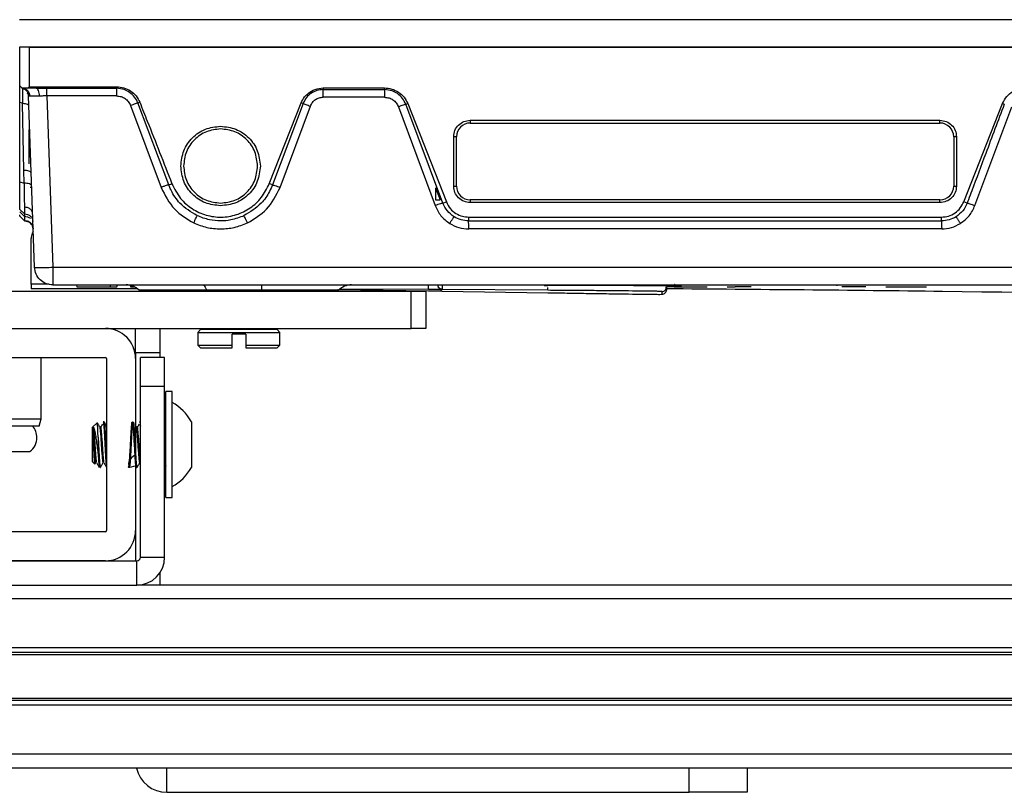
# Model space of a CAD drawing. Units: inches. Extents: x 2 to 491, y 1 to 307.
# Drawn here: x 148 to 152, y 21 to 25 of the extents above; entities that cross this region are included whole.
import ezdxf

# ---------------------------------------------------------------- set-up
doc = ezdxf.new("R2010")
doc.units = ezdxf.units.IN
doc.header["$MEASUREMENT"] = 0

msp = doc.modelspace()

# ---------------------------------------------------------------- linework, layer by layer
at = {"color": 7, "linetype": 'Continuous', "lineweight": 25}
for p, q in [((159.5838, 24.6146), (147.7728, 24.6146)), ((159.5838, 24.4965), (147.7728, 24.4965)), ((147.7747, 24.3293), (147.7747, 24.4965)), ((147.8141, 24.4965), (147.7747, 24.4965)), ((147.8141, 24.4965), (147.8141, 24.3262)), ((147.8141, 24.4965), (171.3535, 24.4965)), ((147.7747, 24.3293), (147.7848, 24.3194)), ((147.8072, 24.3194), (147.7848, 24.3194)), ((147.7848, 24.3194), (147.7966, 24.3171)), ((147.7848, 24.3194), (147.7848, 24.3194)), ((147.7848, 24.3194), (147.7849, 24.3171)), ((147.7966, 24.3171), (147.7959, 24.3153)), ((147.8072, 24.3194), (147.8141, 24.3262)), ((147.845, 24.3194), (147.8072, 24.3194)), ((147.8141, 24.3262), (148.191, 24.3262)), ((147.845, 24.3194), (147.8903, 24.3194)), ((147.8903, 24.3194), (148.191, 24.3194)), ((148.191, 24.3194), (148.191, 24.3262)), ((149.0812, 24.3207), (149.3448, 24.3207)), ((149.0812, 24.3207), (149.0812, 24.3138)), ((149.0812, 24.3138), (149.3448, 24.3138)), ((149.3448, 24.3138), (149.3448, 24.3207)), ((147.7747, 23.9163), (147.7747, 24.2586)), ((147.7864, 24.2548), (147.7748, 24.2586)), ((147.8374, 23.5488), (147.8116, 24.2861)), ((148.191, 24.2865), (147.8903, 24.2865)), ((147.8903, 24.2865), (147.9161, 23.5488)), ((148.283, 24.2561), (148.2909, 24.2589)), ((148.8485, 23.9085), (148.9859, 24.2565)), ((148.9939, 24.2536), (148.9859, 24.2565)), ((149.3448, 24.2808), (149.0812, 24.2808)), ((147.7914, 23.9659), (147.7864, 24.2548)), ((147.813, 24.248), (147.811, 24.2517)), ((148.2512, 24.245), (148.3826, 23.8926)), ((148.4156, 23.9037), (148.283, 24.2561)), ((148.9939, 24.2536), (148.8622, 23.9037)), ((148.8953, 23.8926), (149.0258, 24.2425)), ((149.4049, 24.2393), (149.5632, 23.8142)), ((149.4368, 24.2504), (149.4448, 24.2533)), ((149.5963, 23.8252), (149.4368, 24.2504)), ((149.4448, 24.2533), (149.6114, 23.8305)), ((151.8397, 23.8305), (152.0063, 24.2533)), ((151.8879, 23.8141), (152.0462, 24.2393)), ((152.0143, 24.2504), (152.0063, 24.2533)), ((149.7137, 24.1815), (151.7373, 24.1815)), ((149.7137, 24.1815), (149.7137, 24.1697)), ((151.7373, 24.1697), (151.7373, 24.1815)), ((147.8141, 23.9947), (147.8141, 24.1421)), ((149.7137, 24.1697), (151.7373, 24.1697)), ((149.6429, 23.898), (149.6429, 24.1106)), ((149.6547, 24.1106), (149.6429, 24.1106)), ((149.6547, 23.898), (149.6547, 24.1106)), ((151.7964, 24.1106), (151.7964, 23.898)), ((151.8082, 24.1106), (151.7964, 24.1106)), ((151.8082, 24.1106), (151.8082, 23.898)), ((147.819, 24.0752), (147.8141, 24.0752)), ((147.7924, 23.9105), (147.7914, 23.9659)), ((147.7748, 23.9163), (147.7924, 23.9105)), ((147.8181, 23.8941), (147.8253, 23.8941)), ((148.4156, 23.9037), (148.4294, 23.9085)), ((149.5644, 23.8908), (149.585, 23.839)), ((149.5644, 23.8908), (149.5644, 23.839)), ((149.6429, 23.898), (149.6547, 23.898)), ((151.7964, 23.898), (151.8082, 23.898)), ((149.5644, 23.839), (149.585, 23.839)), ((149.7137, 23.839), (149.7137, 23.8272)), ((151.7373, 23.839), (149.7137, 23.839)), ((151.7373, 23.8272), (151.7373, 23.839)), ((147.7708, 23.8272), (147.7747, 23.8272)), ((147.7945, 23.7784), (147.7747, 23.7968)), ((147.7939, 23.826), (147.7943, 23.7901)), ((149.5963, 23.8252), (149.6114, 23.8305)), ((151.7373, 23.8272), (149.7137, 23.8272)), ((151.8547, 23.8252), (151.8397, 23.8305)), ((147.7746, 23.7876), (147.7947, 23.7678)), ((147.7747, 23.7681), (147.7948, 23.7484)), ((147.7948, 23.7484), (147.7747, 23.7681)), ((147.7948, 23.7484), (147.7747, 23.7681)), ((148.741, 23.7683), (148.7397, 23.7706)), ((149.7071, 23.7647), (151.744, 23.7647)), ((149.7071, 23.7647), (149.7071, 23.748)), ((149.7071, 23.748), (151.744, 23.748)), ((151.744, 23.748), (151.744, 23.7647)), ((151.7446, 23.7136), (149.7078, 23.7139)), ((147.8234, 23.4759), (147.8234, 23.6728)), ((147.9161, 23.5488), (155.198, 23.5488)), ((147.9161, 23.5488), (147.9161, 23.4728)), ((147.8234, 23.4759), (147.8234, 23.4562)), ((148.2807, 23.4562), (147.8234, 23.4562)), ((147.9161, 23.4728), (171.2515, 23.4728)), ((148.0181, 23.4728), (148.0204, 23.4645)), ((148.1634, 23.465), (148.192, 23.465)), ((148.192, 23.465), (148.195, 23.4728)), ((148.2489, 23.4711), (148.2506, 23.465)), ((148.2506, 23.465), (148.2666, 23.465)), ((148.8161, 23.4453), (148.8161, 23.4728)), ((149.1444, 23.4534), (149.5343, 23.4475)), ((149.5345, 23.4527), (149.1546, 23.455)), ((149.1892, 23.4724), (150.0366, 23.4717)), ((149.5935, 23.4538), (149.5935, 23.4523)), ((149.5935, 23.4524), (149.5935, 23.4524)), ((150.0482, 23.4495), (149.5935, 23.4523)), ((150.5602, 23.452), (150.5602, 23.4642)), ((150.6151, 23.465), (150.734, 23.465)), ((150.6205, 23.4698), (150.6206, 23.464)), ((150.8209, 23.465), (150.855, 23.465)), ((151.2917, 23.4722), (151.2917, 23.4727)), ((151.4176, 23.465), (151.3835, 23.465)), ((153.5405, 23.467), (151.4539, 23.4713)), ((151.5045, 23.465), (151.6789, 23.465)), ((146.0858, 23.4453), (149.4598, 23.4453)), ((148.7177, 23.4498), (148.5782, 23.4498)), ((149.1473, 23.4498), (149.1241, 23.4498)), ((149.1429, 23.4453), (149.1469, 23.4494)), ((149.4598, 23.2853), (149.4598, 23.4453)), ((149.4598, 23.4453), (149.5228, 23.4453)), ((149.5228, 23.4453), (149.5228, 23.2853)), ((149.5933, 23.4465), (149.5933, 23.4465)), ((149.5933, 23.4464), (150.048, 23.4393)), ((150.5402, 23.4323), (150.5403, 23.4445)), ((146.0858, 23.2853), (149.4598, 23.2853)), ((148.2728, 23.1803), (148.2728, 23.2853)), ((148.3774, 23.2853), (148.3774, 23.1803)), ((148.6192, 23.2853), (148.6192, 23.2803)), ((148.8161, 23.2803), (148.8161, 23.2853)), ((149.5228, 23.2853), (149.4598, 23.2853)), ((148.5523, 23.2803), (148.5405, 23.2685)), ((148.5405, 23.2685), (148.5405, 23.2134)), ((148.5405, 23.2685), (148.8948, 23.2685)), ((148.883, 23.2803), (148.5523, 23.2803)), ((148.7472, 23.2606), (148.6881, 23.2606)), ((148.6881, 23.2134), (148.6881, 23.2606)), ((148.7472, 23.2606), (148.7472, 23.2134)), ((148.8948, 23.2685), (148.883, 23.2803)), ((148.8948, 23.2134), (148.8948, 23.2685)), ((148.5405, 23.2134), (148.5523, 23.2015)), ((148.5405, 23.2134), (148.6881, 23.2134)), ((148.5523, 23.2015), (148.6881, 23.2015)), ((148.6881, 23.2015), (148.6881, 23.2134)), ((148.7472, 23.2134), (148.8948, 23.2134)), ((148.7472, 23.2134), (148.7472, 23.2015)), ((148.7472, 23.2015), (148.883, 23.2015)), ((148.883, 23.2015), (148.8948, 23.2134)), ((147.4028, 23.1603), (148.1428, 23.1603)), ((147.8665, 22.8965), (147.8665, 23.1603)), ((148.1478, 23.1553), (148.1478, 22.4153)), ((148.2728, 23.1803), (148.2728, 23.1553)), ((148.3774, 23.1803), (148.2728, 23.1803)), ((148.2728, 23.1553), (148.2728, 22.4153)), ((148.3979, 23.1603), (148.2933, 23.1603)), ((148.2933, 23.0353), (148.2933, 23.1603)), ((148.3774, 23.1803), (148.3774, 23.1603)), ((148.3979, 23.0353), (148.3979, 23.1603)), ((148.3979, 23.0353), (148.2933, 23.0353)), ((148.2933, 22.2999), (148.2933, 23.0353)), ((148.3979, 22.2999), (148.3979, 23.0353)), ((148.4303, 23.0136), (148.4028, 23.0136)), ((148.4028, 22.5569), (148.4028, 23.0136)), ((148.4303, 22.5569), (148.4303, 23.0136)), ((147.679, 22.8965), (147.8087, 22.8965)), ((147.8055, 22.8653), (147.6874, 22.8653)), ((147.8582, 22.8653), (147.8055, 22.8653)), ((147.8087, 22.8965), (147.8665, 22.8965)), ((147.8582, 22.8653), (147.8665, 22.8965)), ((148.1069, 22.8791), (148.0878, 22.8601)), ((148.0878, 22.7105), (148.0878, 22.8601)), ((148.1367, 22.8837), (148.1328, 22.8837)), ((148.2747, 22.8632), (148.2728, 22.8665)), ((148.2933, 22.8837), (148.2903, 22.8837)), ((148.4007, 22.8632), (148.3979, 22.868)), ((148.513, 22.8837), (148.513, 22.742)), ((148.1114, 22.8172), (148.1114, 22.742)), ((147.728, 22.7551), (147.8176, 22.7551)), ((148.513, 22.742), (148.513, 22.6869)), ((148.0878, 22.7105), (148.0972, 22.7011)), ((148.0984, 22.7019), (148.1019, 22.7079)), ((148.2728, 22.6894), (148.274, 22.6873)), ((148.3979, 22.6909), (148.4, 22.6873)), ((148.2745, 22.6869), (148.2785, 22.6869)), ((148.4028, 22.5569), (148.4303, 22.5569)), ((148.1428, 22.4103), (147.4028, 22.4103)), ((148.2728, 22.4153), (148.2728, 22.2849)), ((147.2633, 22.2849), (148.2783, 22.2849)), ((148.1428, 22.2853), (147.4028, 22.2853)), ((147.9992, 22.2849), (147.9992, 22.2853)), ((148.2783, 22.1803), (148.2783, 22.2849)), ((148.2933, 22.2999), (148.3979, 22.2999)), ((148.3774, 22.2329), (148.3774, 22.1803)), ((147.2633, 22.1803), (148.2783, 22.1803)), ((158.8243, 22.1803), (148.2783, 22.1803)), ((158.8243, 21.8901), (136.7098, 21.8901)), ((158.8243, 21.683), (136.7098, 21.683)), ((158.8243, 21.3929), (136.7098, 21.3929)), ((150.9074, 21.3929), (150.9074, 21.2883)), ((148.4074, 21.2883), (150.6574, 21.2883)), ((150.9074, 21.2883), (150.6574, 21.2883))]:
    msp.add_line(p, q, dxfattribs=at)
at = {"color": 8, "linetype": 'Continuous', "lineweight": 25}
for p, q in [((147.8316, 23.7142), (147.8285, 23.7274)), ((147.8286, 23.7272), (147.8316, 23.7142)), ((147.9003, 23.4759), (147.8234, 23.4759)), ((149.5935, 23.4524), (149.5908, 23.4524)), ((150.0484, 23.4691), (150.0327, 23.4692)), ((158.8243, 22.1212), (136.7098, 22.1212)), ((158.8243, 21.9101), (136.7098, 21.9101)), ((158.8243, 21.8804), (136.7098, 21.8804)), ((158.8243, 21.6927), (136.7098, 21.6927)), ((158.8243, 21.663), (136.7098, 21.663)), ((158.8243, 21.4519), (136.7098, 21.4519)), ((148.4074, 21.2883), (148.4074, 21.3929)), ((150.6574, 21.2883), (150.6574, 21.3929))]:
    msp.add_line(p, q, dxfattribs=at)
at = {"color": 7, "linetype": 'Continuous', "lineweight": 25, "flags": 128}
msp.add_lwpolyline([(148.8622, 23.9037), (148.8553, 23.9061), (148.8485, 23.9085)], dxfattribs=at)
at = {"color": 7, "linetype": 'Continuous', "lineweight": 25}
for centre, radius, start, end in [((149.7137, 24.1106), 0.0591, 90, 180), ((151.7373, 24.1106), 0.0591, 0, 90), ((149.7137, 23.898), 0.0591, 180, 270), ((151.7373, 23.898), 0.0591, 270, 0), ((148.2323, 23.3941), 0.0787, 45.0044, 90), ((149.203, 23.3941), 0.0787, 89.9927, 134.9245), ((150.5405, 23.4642), 0.0197, 269.4554, 359.9998), ((148.1428, 23.1553), 0.13, 0, 90), ((148.1428, 23.1553), 0.005, 0, 90), ((148.3319, 22.7853), 0.2061, 28.5231, 61.4769), ((147.7728, 22.8153), 0.075, 0, 41.8103), ((147.7728, 22.8153), 0.075, 306.6536, 0), ((148.3319, 22.7853), 0.2061, 298.5231, 331.4769), ((148.1428, 22.4153), 0.005, 270, 0), ((148.1428, 22.4153), 0.13, 270, 0), ((148.2783, 22.2999), 0.015, 270, 0), ((148.2783, 22.2999), 0.1196, 270, 0), ((148.4074, 21.4229), 0.1346, 192.8791, 270)]:
    msp.add_arc(centre, radius, start, end, dxfattribs=at)
at = {"color": 8, "linetype": 'Continuous', "lineweight": 25}
msp.add_arc((149.5936, 23.472), 0.0197, 201.6141, 269.6416, dxfattribs=at)
at = {"color": 7, "linetype": 'Continuous', "lineweight": 25}
for points, knots in [([(147.7747, 24.2586), (147.7747, 24.2686), (147.7747, 24.2886), (147.7747, 24.3109), (147.7747, 24.3266), (147.7747, 24.3284), (147.7747, 24.3293)], [0, 0, 0, 0, 0.24845, 0.499964, 0.751374, 1, 1, 1, 1]), ([(147.7848, 24.3194), (147.7883, 24.3182), (147.7956, 24.3156), (147.8043, 24.3076), (147.8103, 24.2974), (147.8112, 24.2898), (147.8116, 24.2861)], [0, 0, 0, 0, 0.243525, 0.500298, 0.75691, 1, 1, 1, 1]), ([(147.7851, 24.3149), (147.7852, 24.3109), (147.7855, 24.3034), (147.7859, 24.2826), (147.7862, 24.2645), (147.7864, 24.2548)], [0, 0, 0, 0, 0.335251, 0.640643, 1, 1, 1, 1]), ([(147.795, 24.3151), (147.7982, 24.3128), (147.8044, 24.3082), (147.8088, 24.3007), (147.811, 24.2971)], [0, 0, 0, 0, 0.510649, 1, 1, 1, 1]), ([(147.8041, 24.3074), (147.8064, 24.304), (147.8108, 24.2974), (147.8116, 24.2896), (147.812, 24.2857)], [0, 0, 0, 0, 0.514266, 1, 1, 1, 1]), ([(147.8591, 24.2856), (147.8588, 24.2899), (147.8583, 24.2989), (147.855, 24.3102), (147.8503, 24.318), (147.8467, 24.319), (147.845, 24.3194)], [0, 0, 0, 0, 0.240692, 0.5, 0.759308, 1, 1, 1, 1]), ([(148.191, 24.3262), (148.2016, 24.3253), (148.2229, 24.3235), (148.2521, 24.309), (148.2764, 24.2875), (148.2861, 24.2684), (148.2909, 24.2589)], [0, 0, 0, 0, 0.248606, 0.500183, 0.751375, 1, 1, 1, 1]), ([(148.283, 24.2561), (148.2787, 24.2649), (148.27, 24.2827), (148.2485, 24.3019), (148.2221, 24.3162), (148.2023, 24.3183), (148.191, 24.3194)], [0, 0, 0, 0, 0.247404, 0.499818, 0.716024, 1, 1, 1, 1]), ([(148.9859, 24.2565), (148.9904, 24.2654), (148.9984, 24.2811), (149.019, 24.3012), (149.046, 24.3171), (149.0691, 24.3194), (149.0812, 24.3207)], [0, 0, 0, 0, 0.24346, 0.433114, 0.703213, 1, 1, 1, 1]), ([(149.0812, 24.3138), (149.0719, 24.3129), (149.0531, 24.3112), (149.0285, 24.2985), (149.007, 24.2798), (148.9986, 24.2629), (148.9939, 24.2536)], [0, 0, 0, 0, 0.247849, 0.500009, 0.725878, 1, 1, 1, 1]), ([(149.3448, 24.3207), (149.3554, 24.3198), (149.3768, 24.3182), (149.4057, 24.303), (149.4306, 24.2819), (149.4401, 24.2627), (149.4448, 24.2533)], [0, 0, 0, 0, 0.247191, 0.500936, 0.754199, 1, 1, 1, 1]), ([(149.4368, 24.2504), (149.4325, 24.2592), (149.4237, 24.277), (149.4023, 24.2962), (149.3759, 24.3105), (149.3561, 24.3126), (149.3448, 24.3138)], [0, 0, 0, 0, 0.247403, 0.499833, 0.715009, 1, 1, 1, 1]), ([(152.0063, 24.2533), (152.0118, 24.2639), (152.0226, 24.2844), (152.0488, 24.3058), (152.0773, 24.3184), (152.0968, 24.3199), (152.1063, 24.3207)], [0, 0, 0, 0, 0.278619, 0.540851, 0.778269, 1, 1, 1, 1]), ([(147.8041, 24.2984), (147.8062, 24.2971), (147.8104, 24.2946), (147.8113, 24.2882), (147.8117, 24.2852)], [0, 0, 0, 0, 0.524636, 1, 1, 1, 1]), ([(147.8175, 24.2856), (147.8158, 24.2858), (147.8124, 24.2861), (147.8119, 24.2861), (147.8116, 24.2861)], [0, 0, 0, 0, 0.512152, 1, 1, 1, 1]), ([(147.8591, 24.2856), (147.8501, 24.2857), (147.8321, 24.2858), (147.8224, 24.2857), (147.8175, 24.2856)], [0, 0, 0, 0, 0.499703, 1, 1, 1, 1]), ([(147.8903, 24.2865), (147.885, 24.2864), (147.8742, 24.2862), (147.8642, 24.2858), (147.8591, 24.2856)], [0, 0, 0, 0, 0.494242, 1, 1, 1, 1]), ([(148.191, 24.2865), (148.1977, 24.2859), (148.2106, 24.2846), (148.2281, 24.2759), (148.2425, 24.2626), (148.2482, 24.2509), (148.2512, 24.245)], [0, 0, 0, 0, 0.256674, 0.500106, 0.743652, 1, 1, 1, 1]), ([(148.2909, 24.2589), (148.3017, 24.232), (148.3482, 24.1154), (148.3941, 23.9985), (148.4294, 23.9085)], [0, 0, 0, 0, 0.230795, 1, 1, 1, 1]), ([(149.0258, 24.2425), (149.0285, 24.248), (149.0338, 24.2588), (149.047, 24.271), (149.0631, 24.2791), (149.0751, 24.2802), (149.0812, 24.2808)], [0, 0, 0, 0, 0.256761, 0.5002, 0.743706, 1, 1, 1, 1]), ([(149.3448, 24.2808), (149.3514, 24.2802), (149.3644, 24.2789), (149.3819, 24.2702), (149.3962, 24.2569), (149.402, 24.2452), (149.4049, 24.2393)], [0, 0, 0, 0, 0.256589, 0.500046, 0.743617, 1, 1, 1, 1]), ([(148.283, 24.2561), (148.2817, 24.2557), (148.2791, 24.255), (148.2714, 24.2523), (148.2618, 24.2489), (148.2546, 24.2462), (148.2512, 24.245)], [0, 0, 0, 0, 0.243424, 0.499995, 0.756569, 1, 1, 1, 1]), ([(148.9939, 24.2536), (148.9952, 24.2533), (148.9978, 24.2526), (149.0055, 24.2499), (149.0152, 24.2465), (149.0223, 24.2438), (149.0258, 24.2425)], [0, 0, 0, 0, 0.243421, 0.500006, 0.756588, 1, 1, 1, 1]), ([(149.4368, 24.2504), (149.4355, 24.25), (149.4329, 24.2493), (149.4252, 24.2467), (149.4155, 24.2432), (149.4084, 24.2406), (149.4049, 24.2393)], [0, 0, 0, 0, 0.243389, 0.499989, 0.756594, 1, 1, 1, 1]), ([(152.0143, 24.2504), (151.9875, 24.1796), (151.9406, 24.0557), (151.8893, 23.9183), (151.8634, 23.8485), (151.8569, 23.831), (151.8553, 23.8267), (151.8549, 23.8256), (151.8548, 23.8253), (151.8547, 23.8252), (151.8547, 23.8252), (151.8547, 23.8252), (151.8547, 23.8252), (151.8547, 23.8252), (151.8547, 23.8252), (151.8547, 23.8252)], [0, 0, 0, 0, 0.499995, 0.875002, 0.968744, 0.992179, 0.998039, 0.999505, 0.999872, 0.999965, 0.999989, 0.999996, 0.999998, 0.999999, 1, 1, 1, 1]), ([(147.8232, 23.955), (147.8225, 23.9564), (147.8212, 23.9592), (147.8137, 23.9626), (147.8038, 23.9652), (147.7955, 23.9657), (147.7914, 23.9659)], [0, 0, 0, 0, 0.247822, 0.500065, 0.752266, 1, 1, 1, 1]), ([(147.7747, 23.7968), (147.7747, 23.8023), (147.7747, 23.8133), (147.7747, 23.8412), (147.7747, 23.8753), (147.7747, 23.9026), (147.7747, 23.9163)], [0, 0, 0, 0, 0.25034, 0.499992, 0.749585, 1, 1, 1, 1]), ([(147.8251, 23.8996), (147.8246, 23.901), (147.8236, 23.904), (147.8161, 23.9077), (147.8052, 23.9101), (147.7966, 23.9104), (147.7924, 23.9105)], [0, 0, 0, 0, 0.241213, 0.5, 0.758786, 1, 1, 1, 1]), ([(147.7924, 23.9105), (147.7927, 23.8952), (147.7934, 23.8546), (147.7937, 23.8255), (147.7939, 23.8073)], [0, 0, 0, 0, 0.3768817, 1, 1, 1, 1]), ([(148.4156, 23.9037), (148.4148, 23.9035), (148.413, 23.9031), (148.4053, 23.9006), (148.3947, 23.897), (148.3866, 23.8941), (148.3826, 23.8926)], [0, 0, 0, 0, 0.250138, 0.500009, 0.749858, 1, 1, 1, 1]), ([(148.3826, 23.8926), (148.3995, 23.8588), (148.4317, 23.7942), (148.4936, 23.7573), (148.523, 23.7397)], [0, 0, 0, 0, 0.523472, 1, 1, 1, 1]), ([(148.5381, 23.7706), (148.5116, 23.7868), (148.4658, 23.8147), (148.4326, 23.865), (148.4201, 23.8922), (148.417, 23.9002), (148.416, 23.9028), (148.4156, 23.9037)], [0, 0, 0, 0, 0.497905, 0.859928, 0.955263, 0.984272, 1, 1, 1, 1]), ([(148.4294, 23.9085), (148.4405, 23.8864), (148.4616, 23.8442), (148.515, 23.7984), (148.5758, 23.7703), (148.6422, 23.7615), (148.7081, 23.7722), (148.7678, 23.8017), (148.8183, 23.8474), (148.8383, 23.8879), (148.8485, 23.9085)], [0, 0, 0, 0, 0.13704, 0.260563, 0.38358, 0.505821, 0.62817, 0.750653, 0.872485, 1, 1, 1, 1]), ([(148.8622, 23.9037), (148.8582, 23.8941), (148.8462, 23.8655), (148.8102, 23.8138), (148.7661, 23.7868), (148.7397, 23.7706)], [0, 0, 0, 0, 0.169298, 0.503007, 1, 1, 1, 1]), ([(148.7548, 23.7397), (148.7841, 23.7572), (148.846, 23.794), (148.8783, 23.8586), (148.8953, 23.8926)], [0, 0, 0, 0, 0.474239, 1, 1, 1, 1]), ([(148.8622, 23.9037), (148.863, 23.9035), (148.8647, 23.9032), (148.8726, 23.9007), (148.8832, 23.897), (148.8913, 23.894), (148.8953, 23.8926)], [0, 0, 0, 0, 0.241449, 0.500002, 0.758553, 1, 1, 1, 1]), ([(147.8293, 23.7796), (147.8287, 23.7833), (147.8273, 23.7907), (147.8192, 23.7999), (147.8076, 23.8062), (147.7985, 23.807), (147.7939, 23.8073)], [0, 0, 0, 0, 0.250005, 0.499995, 0.750001, 1, 1, 1, 1]), ([(147.7939, 23.8073), (147.7939, 23.8062), (147.794, 23.803), (147.7941, 23.7991), (147.7941, 23.7945), (147.7942, 23.7895), (147.7943, 23.7846), (147.7945, 23.7808), (147.7945, 23.7792), (147.7945, 23.7786)], [0, 0, 0, 0, 0.09306, 0.260757, 0.346696, 0.514325, 0.760655, 0.909599, 1, 1, 1, 1]), ([(149.5963, 23.8252), (149.5956, 23.8251), (149.5942, 23.8249), (149.5864, 23.8224), (149.5755, 23.8186), (149.5672, 23.8156), (149.5632, 23.8142)], [0, 0, 0, 0, 0.240978, 0.499998, 0.759019, 1, 1, 1, 1]), ([(149.5632, 23.8142), (149.5704, 23.7988), (149.5848, 23.768), (149.612, 23.7476), (149.6256, 23.7373)], [0, 0, 0, 0, 0.499855, 1, 1, 1, 1]), ([(149.6444, 23.7661), (149.634, 23.774), (149.6131, 23.7897), (149.6019, 23.8134), (149.5963, 23.8252)], [0, 0, 0, 0, 0.499874, 1, 1, 1, 1]), ([(149.6114, 23.8305), (149.6165, 23.8202), (149.6264, 23.8005), (149.6514, 23.7795), (149.6788, 23.767), (149.698, 23.7654), (149.7071, 23.7647)], [0, 0, 0, 0, 0.278831, 0.531251, 0.779709, 1, 1, 1, 1]), ([(151.744, 23.7647), (151.7542, 23.7656), (151.7748, 23.7675), (151.8029, 23.7816), (151.8261, 23.8027), (151.8352, 23.8213), (151.8397, 23.8305)], [0, 0, 0, 0, 0.2484672, 0.500281, 0.7514376, 1, 1, 1, 1]), ([(151.8547, 23.8252), (151.8492, 23.8134), (151.838, 23.7897), (151.8171, 23.774), (151.8067, 23.7661)], [0, 0, 0, 0, 0.499639, 1, 1, 1, 1]), ([(151.8255, 23.7373), (151.8391, 23.7476), (151.8662, 23.768), (151.8807, 23.7988), (151.8879, 23.8141)], [0, 0, 0, 0, 0.500332, 1, 1, 1, 1]), ([(151.8547, 23.8252), (151.8554, 23.8251), (151.8569, 23.8249), (151.8647, 23.8224), (151.8756, 23.8186), (151.8839, 23.8156), (151.8879, 23.8141)], [0, 0, 0, 0, 0.240971, 0.499992, 0.759017, 1, 1, 1, 1]), ([(147.7747, 23.7681), (147.7747, 23.7683), (147.7747, 23.7685), (147.7747, 23.7734), (147.7747, 23.7738)], [0, 0, 0, 0, 0.9141688, 1, 1, 1, 1]), ([(147.7941, 23.7681), (147.7986, 23.7678), (147.8055, 23.7673), (147.814, 23.7632), (147.8177, 23.7602), (147.8196, 23.7586)], [0, 0, 0, 0, 0.477751, 0.735845, 1, 1, 1, 1]), ([(147.7945, 23.7786), (147.7945, 23.7785), (147.7945, 23.7776), (147.7945, 23.7721), (147.7943, 23.7665), (147.7944, 23.7688), (147.7944, 23.7691)], [0, 0, 0, 0, 0.012797, 0.122862, 0.871857, 1, 1, 1, 1]), ([(147.7944, 23.749), (147.7966, 23.749), (147.8011, 23.749), (147.8079, 23.7473), (147.8145, 23.7444), (147.8183, 23.7413), (147.8202, 23.7398)], [0, 0, 0, 0, 0.231819, 0.478393, 0.736078, 1, 1, 1, 1]), ([(147.7945, 23.7786), (147.7991, 23.7782), (147.8083, 23.7773), (147.8201, 23.77), (147.8284, 23.7591), (147.8298, 23.7505), (147.8305, 23.7461)], [0, 0, 0, 0, 0.249991, 0.500014, 0.749992, 1, 1, 1, 1]), ([(147.7945, 23.768), (147.7946, 23.7649), (147.7946, 23.7572), (147.7947, 23.75), (147.7948, 23.7489), (147.7948, 23.7484)], [0, 0, 0, 0, 0.2576546, 0.6456911, 1, 1, 1, 1]), ([(147.8078, 23.7492), (147.8123, 23.7462), (147.8215, 23.7402), (147.8262, 23.7316), (147.8286, 23.7272)], [0, 0, 0, 0, 0.489623, 1, 1, 1, 1]), ([(148.5368, 23.7683), (148.5368, 23.7683), (148.5379, 23.7705), (148.538, 23.7706), (148.5381, 23.7706)], [0, 0, 0, 0, 0.000136, 1, 1, 1, 1]), ([(148.7397, 23.7706), (148.7211, 23.7635), (148.6886, 23.7511), (148.6378, 23.7471), (148.5881, 23.7513), (148.5556, 23.7638), (148.5381, 23.7706)], [0, 0, 0, 0, 0.286325, 0.499137, 0.729705, 1, 1, 1, 1]), ([(149.6256, 23.7373), (149.6279, 23.741), (149.6315, 23.7467), (149.6358, 23.7534), (149.6388, 23.758), (149.6412, 23.7617), (149.6436, 23.7653), (149.6441, 23.7658), (149.6444, 23.7661)], [0, 0, 0, 0, 0.23987, 0.3686294, 0.5000077, 0.6313848, 0.760141, 1, 1, 1, 1]), ([(149.7071, 23.7481), (149.6961, 23.7489), (149.6739, 23.7505), (149.6543, 23.7609), (149.6444, 23.7661)], [0, 0, 0, 0, 0.496246, 1, 1, 1, 1]), ([(149.7078, 23.7139), (149.7077, 23.7167), (149.7076, 23.7221), (149.7075, 23.7296), (149.7074, 23.7358), (149.7072, 23.7421), (149.7071, 23.7472), (149.7071, 23.7478), (149.7071, 23.7481)], [0, 0, 0, 0, 0.153951, 0.299695, 0.437228, 0.566545, 0.799555, 1, 1, 1, 1]), ([(151.8067, 23.7661), (151.7968, 23.7609), (151.7771, 23.7505), (151.755, 23.7489), (151.744, 23.7481)], [0, 0, 0, 0, 0.5033263, 1, 1, 1, 1]), ([(151.744, 23.7481), (151.744, 23.7478), (151.744, 23.7472), (151.7441, 23.7421), (151.7442, 23.7357), (151.7443, 23.7294), (151.7445, 23.7219), (151.7446, 23.7164), (151.7446, 23.7136)], [0, 0, 0, 0, 0.199925, 0.432759, 0.562121, 0.699785, 0.845747, 1, 1, 1, 1]), ([(151.8255, 23.7373), (151.8231, 23.741), (151.8196, 23.7467), (151.8152, 23.7534), (151.8123, 23.758), (151.8098, 23.7617), (151.8074, 23.7653), (151.807, 23.7658), (151.8067, 23.7661)], [0, 0, 0, 0, 0.2398543, 0.3686086, 0.4999847, 0.631363, 0.7601237, 1, 1, 1, 1]), ([(148.523, 23.7397), (148.5417, 23.7324), (148.5789, 23.7179), (148.6389, 23.7123), (148.6989, 23.7179), (148.7361, 23.7324), (148.7548, 23.7397)], [0, 0, 0, 0, 0.250649, 0.500013, 0.749368, 1, 1, 1, 1]), ([(149.6256, 23.7373), (149.6385, 23.7306), (149.6642, 23.717), (149.6933, 23.7149), (149.7078, 23.7139)], [0, 0, 0, 0, 0.4996005, 1, 1, 1, 1]), ([(151.7446, 23.7136), (151.7588, 23.7148), (151.7873, 23.7173), (151.8127, 23.7306), (151.8255, 23.7373)], [0, 0, 0, 0, 0.496983, 1, 1, 1, 1]), ([(147.832, 23.7016), (147.8305, 23.6995), (147.8244, 23.6913), (147.8238, 23.6807), (147.8234, 23.6728)], [0, 0, 0, 0, 0.245002, 1, 1, 1, 1]), ([(148.1637, 23.4728), (148.1636, 23.4716), (148.1635, 23.4697), (148.1635, 23.4673), (148.1634, 23.4659), (148.1634, 23.4653), (148.1634, 23.4651), (148.1634, 23.465), (148.1634, 23.465)], [0, 0, 0, 0, 0.458268, 0.747749, 0.915301, 0.971886, 0.989502, 1, 1, 1, 1]), ([(149.1768, 23.4728), (149.1906, 23.4728), (149.207, 23.4728), (149.2011, 23.4728), (149.2002, 23.4728)], [0, 0, 0, 0, 0.8446, 1, 1, 1, 1]), ([(149.5908, 23.4524), (149.5903, 23.4524), (149.5887, 23.4524), (149.5771, 23.4524), (149.5581, 23.4525), (149.5425, 23.4526), (149.5345, 23.4527)], [0, 0, 0, 0, 0.122354, 0.407888, 0.695298, 1, 1, 1, 1]), ([(149.574, 23.4723), (149.5742, 23.4701), (149.5746, 23.4667), (149.5771, 23.4627), (149.5797, 23.4599), (149.5829, 23.4576), (149.5865, 23.4558), (149.5901, 23.4546), (149.5924, 23.4542), (149.5935, 23.454)], [0, 0, 0, 0, 0.2437828, 0.3741855, 0.506559, 0.6379664, 0.765534, 0.8868072, 1, 1, 1, 1]), ([(150.0366, 23.4718), (150.0748, 23.4717), (150.1513, 23.4716), (150.2615, 23.4714), (150.3631, 23.4711), (150.4521, 23.4708), (150.5252, 23.4705), (150.5792, 23.4702), (150.614, 23.4699), (150.6183, 23.4698), (150.6205, 23.4697)], [0, 0, 0, 0, 0.124994, 0.24999, 0.374987, 0.499987, 0.624987, 0.74999, 0.874994, 1, 1, 1, 1]), ([(150.5516, 23.4485), (150.5539, 23.4505), (150.559, 23.4549), (150.5583, 23.4611), (150.5579, 23.4645)], [0, 0, 0, 0, 0.450838, 1, 1, 1, 1]), ([(150.6206, 23.4636), (150.6198, 23.4636), (150.6184, 23.4636), (150.6091, 23.4636), (150.5985, 23.4637), (150.5874, 23.4638), (150.5759, 23.4638), (150.565, 23.4639), (150.56, 23.4639)], [0, 0, 0, 0, 0.245586, 0.475496, 0.616519, 0.751198, 0.885375, 1, 1, 1, 1]), ([(150.6206, 23.464), (150.6163, 23.4645), (150.6089, 23.4652), (150.6005, 23.4696), (150.5962, 23.4727), (150.5946, 23.4741), (150.5945, 23.4742)], [0, 0, 0, 0, 0.44782, 0.775277, 0.98176, 1, 1, 1, 1]), ([(150.9242, 23.465), (150.9189, 23.465), (150.8918, 23.465), (150.8714, 23.465), (150.855, 23.465)], [0, 0, 0, 0, 0.197309, 1, 1, 1, 1]), ([(151.2917, 23.4716), (151.2947, 23.4717), (151.2984, 23.4717), (151.3017, 23.473), (151.3022, 23.4732)], [0, 0, 0, 0, 0.850263, 1, 1, 1, 1]), ([(151.4539, 23.4711), (151.4326, 23.4711), (151.3901, 23.4712), (151.3365, 23.4713), (151.299, 23.4715), (151.2941, 23.4715), (151.2917, 23.4716)], [0, 0, 0, 0, 0.250002, 0.500003, 0.750002, 1, 1, 1, 1]), ([(151.3835, 23.465), (151.3671, 23.465), (151.3467, 23.465), (151.3197, 23.465), (151.3144, 23.465)], [0, 0, 0, 0, 0.804303, 1, 1, 1, 1]), ([(148.5782, 23.4498), (148.5375, 23.4498), (148.456, 23.4498), (148.363, 23.4498), (148.2999, 23.4498), (148.292, 23.4498), (148.288, 23.4498)], [0, 0, 0, 0, 0.25, 0.500001, 0.75, 1, 1, 1, 1]), ([(149.1241, 23.4498), (149.1059, 23.4498), (149.0695, 23.4498), (148.971, 23.4498), (148.851, 23.4498), (148.7621, 23.4498), (148.7177, 23.4498)], [0, 0, 0, 0, 0.249995, 0.499994, 0.749995, 1, 1, 1, 1]), ([(149.5343, 23.4475), (149.542, 23.4474), (149.5575, 23.4472), (149.577, 23.4468), (149.5907, 23.4466), (149.5925, 23.4465), (149.5933, 23.4465)], [0, 0, 0, 0, 0.249578, 0.499952, 0.750355, 1, 1, 1, 1]), ([(150.048, 23.4392), (150.0802, 23.4386), (150.1446, 23.4376), (150.2376, 23.4361), (150.3232, 23.4347), (150.3982, 23.4336), (150.4599, 23.4328), (150.5054, 23.4323), (150.5347, 23.4321), (150.5384, 23.4323), (150.5402, 23.4323)], [0, 0, 0, 0, 0.124971, 0.249958, 0.374966, 0.499991, 0.625012, 0.750014, 0.875, 1, 1, 1, 1]), ([(150.5123, 23.4452), (150.5094, 23.4453), (150.4978, 23.4455), (150.4593, 23.446), (150.3987, 23.4467), (150.3233, 23.4474), (150.2378, 23.4481), (150.1449, 23.4488), (150.0804, 23.4492), (150.0482, 23.4495)], [0, 0, 0, 0, 0.053291, 0.211088, 0.36888, 0.526664, 0.684446, 0.842223, 1, 1, 1, 1]), ([(148.091, 22.8598), (148.0922, 22.8578), (148.0947, 22.8535), (148.0986, 22.8371), (148.1023, 22.8139), (148.1061, 22.7852), (148.1092, 22.7604), (148.1109, 22.7462), (148.1114, 22.742)], [0, 0, 0, 0, 0.164572, 0.339179, 0.524526, 0.710076, 0.915487, 1, 1, 1, 1]), ([(148.091, 22.8219), (148.091, 22.8241), (148.091, 22.834), (148.091, 22.8494), (148.091, 22.8563), (148.091, 22.8598)], [0, 0, 0, 0, 0.1293057, 0.5586693, 1, 1, 1, 1]), ([(148.091, 22.8598), (148.0912, 22.8584), (148.0921, 22.8536), (148.0937, 22.8381), (148.0957, 22.8112), (148.0977, 22.7803), (148.0996, 22.75), (148.1016, 22.7256), (148.1033, 22.7109), (148.1043, 22.7097), (148.1047, 22.7093)], [0, 0, 0, 0, 0.058077, 0.201669, 0.34526, 0.488852, 0.632444, 0.776036, 0.919628, 1, 1, 1, 1]), ([(148.1114, 22.8172), (148.1111, 22.8271), (148.1104, 22.8468), (148.1093, 22.8678), (148.1084, 22.8795), (148.1077, 22.8788), (148.1075, 22.8785)], [0, 0, 0, 0, 0.2738, 0.547599, 0.821496, 1, 1, 1, 1]), ([(148.1172, 22.8632), (148.1152, 22.8666), (148.1122, 22.8718), (148.1092, 22.877), (148.1082, 22.8788)], [0, 0, 0, 0, 0.655465, 1, 1, 1, 1]), ([(148.1172, 22.8629), (148.1173, 22.863), (148.118, 22.8645), (148.1192, 22.857), (148.1209, 22.8425), (148.1222, 22.8257), (148.1236, 22.8051), (148.1252, 22.7803), (148.1272, 22.7501), (148.1292, 22.7255), (148.131, 22.7097), (148.1322, 22.7086), (148.1328, 22.7081)], [0, 0, 0, 0, 0.006453, 0.133049, 0.233778, 0.335784, 0.386986, 0.513583, 0.640179, 0.766776, 0.893372, 1, 1, 1, 1]), ([(148.1304, 22.8729), (148.1285, 22.8698), (148.1245, 22.8636), (148.1206, 22.8574), (148.1186, 22.8544)], [0, 0, 0, 0, 0.5000344, 1, 1, 1, 1]), ([(148.1209, 22.8632), (148.1214, 22.8627), (148.1222, 22.8618), (148.1236, 22.8533), (148.1252, 22.8382), (148.1272, 22.8112), (148.1292, 22.7803), (148.1311, 22.75), (148.1331, 22.7256), (148.1348, 22.7109), (148.1358, 22.7097), (148.1362, 22.7093)], [0, 0, 0, 0, 0.103702, 0.155756, 0.284457, 0.413158, 0.541859, 0.67056, 0.799261, 0.927962, 1, 1, 1, 1]), ([(148.1328, 22.8827), (148.1329, 22.883), (148.1336, 22.8854), (148.1351, 22.8751), (148.137, 22.8523), (148.139, 22.818), (148.141, 22.779), (148.1429, 22.7408), (148.1449, 22.71), (148.1466, 22.6911), (148.1477, 22.6896), (148.1481, 22.6891)], [0, 0, 0, 0, 0.020316, 0.149131, 0.277946, 0.406761, 0.535576, 0.664391, 0.793206, 0.922021, 1, 1, 1, 1]), ([(148.1367, 22.8827), (148.1368, 22.883), (148.1376, 22.8854), (148.139, 22.8751), (148.141, 22.8524), (148.1429, 22.8179), (148.1449, 22.7793), (148.1465, 22.7468), (148.1475, 22.7325), (148.1478, 22.728)], [0, 0, 0, 0, 0.0280743, 0.2060826, 0.384091, 0.5620994, 0.7401078, 0.9181161, 1, 1, 1, 1]), ([(148.1478, 22.8648), (148.1461, 22.8677), (148.1425, 22.874), (148.1388, 22.8803), (148.1368, 22.8837)], [0, 0, 0, 0, 0.4567708, 1, 1, 1, 1]), ([(148.2728, 22.7435), (148.2598, 22.7325), (148.2367, 22.7129), (148.2468, 22.6894), (148.2469, 22.6846), (148.2493, 22.6945), (148.2512, 22.7185), (148.2532, 22.7525), (148.2551, 22.7916), (148.2571, 22.8297), (148.2591, 22.861), (148.261, 22.8808), (148.263, 22.8861), (148.265, 22.876), (148.267, 22.8521), (148.2689, 22.818), (148.2709, 22.779), (148.2729, 22.741), (148.2748, 22.7093), (148.2768, 22.6907), (148.2782, 22.6839), (148.2789, 22.6877), (148.279, 22.6881)], [0, 0, 0, 0, 0.066409, 0.117966, 0.169522, 0.221079, 0.272635, 0.324192, 0.375748, 0.427304, 0.478861, 0.530417, 0.581974, 0.63353, 0.685087, 0.736643, 0.7882, 0.839756, 0.891313, 0.942869, 0.994426, 1, 1, 1, 1]), ([(148.2728, 22.6929), (148.2598, 22.6895), (148.2367, 22.6834), (148.2468, 22.6946), (148.2469, 22.7185), (148.2493, 22.7525), (148.2512, 22.7916), (148.2532, 22.8297), (148.2551, 22.861), (148.2571, 22.8808), (148.2591, 22.8861), (148.261, 22.876), (148.263, 22.8521), (148.265, 22.818), (148.267, 22.779), (148.2689, 22.7408), (148.2709, 22.7098), (148.2728, 22.6899), (148.274, 22.6885), (148.2745, 22.6879)], [0, 0, 0, 0, 0.075193, 0.133569, 0.191945, 0.250321, 0.308697, 0.367072, 0.425448, 0.483824, 0.5422, 0.600576, 0.658952, 0.717327, 0.775703, 0.834079, 0.892455, 0.950831, 1, 1, 1, 1]), ([(148.2747, 22.8629), (148.2748, 22.863), (148.2755, 22.8645), (148.2767, 22.857), (148.2783, 22.8425), (148.2797, 22.8257), (148.2811, 22.8051), (148.2827, 22.7803), (148.2847, 22.7501), (148.2866, 22.7255), (148.2885, 22.7097), (148.2897, 22.7086), (148.2903, 22.7081)], [0, 0, 0, 0, 0.006453, 0.133049, 0.233778, 0.335784, 0.386986, 0.513583, 0.640179, 0.766776, 0.893372, 1, 1, 1, 1]), ([(148.2879, 22.8729), (148.2859, 22.8698), (148.282, 22.8636), (148.278, 22.8574), (148.2761, 22.8544)], [0, 0, 0, 0, 0.500034, 1, 1, 1, 1]), ([(148.2783, 22.8632), (148.2789, 22.8627), (148.2797, 22.8618), (148.2811, 22.8533), (148.2827, 22.8382), (148.2847, 22.8112), (148.2866, 22.7803), (148.2886, 22.75), (148.2906, 22.7256), (148.2923, 22.7109), (148.2933, 22.7097), (148.2936, 22.7093)], [0, 0, 0, 0, 0.103702, 0.155756, 0.284457, 0.413158, 0.541859, 0.67056, 0.799261, 0.927962, 1, 1, 1, 1]), ([(148.2903, 22.8827), (148.2904, 22.883), (148.2911, 22.8853), (148.2921, 22.8791), (148.2931, 22.8678), (148.2933, 22.8646)], [0, 0, 0, 0, 0.101901, 0.748015, 1, 1, 1, 1]), ([(148.0979, 22.7022), (148.0977, 22.7016), (148.0972, 22.6997), (148.0963, 22.707), (148.0952, 22.7227), (148.0941, 22.7458), (148.0931, 22.7724), (148.092, 22.7992), (148.0913, 22.8146), (148.091, 22.8219)], [0, 0, 0, 0, 0.079716, 0.240651, 0.400919, 0.557114, 0.713421, 0.865517, 1, 1, 1, 1]), ([(148.091, 22.8219), (148.0912, 22.8181), (148.0921, 22.8052), (148.0937, 22.7803), (148.0957, 22.7501), (148.0977, 22.7255), (148.0995, 22.7097), (148.1007, 22.7086), (148.1013, 22.7081)], [0, 0, 0, 0, 0.077088, 0.267683, 0.458278, 0.648873, 0.839468, 1, 1, 1, 1]), ([(148.1114, 22.8172), (148.1121, 22.8045), (148.1134, 22.7792), (148.1154, 22.7409), (148.1173, 22.7093), (148.1193, 22.6907), (148.1207, 22.6839), (148.1214, 22.6877), (148.1215, 22.6881)], [0, 0, 0, 0, 0.195767, 0.391533, 0.5873, 0.783066, 0.978833, 1, 1, 1, 1]), ([(148.1114, 22.742), (148.1121, 22.7312), (148.1134, 22.7095), (148.1153, 22.69), (148.1165, 22.6885), (148.117, 22.6879)], [0, 0, 0, 0, 0.351829, 0.703659, 1, 1, 1, 1]), ([(148.3979, 22.7596), (148.3982, 22.7536), (148.3992, 22.7351), (148.4008, 22.709), (148.4021, 22.6978), (148.4028, 22.6922)], [0, 0, 0, 0, 0.191331, 0.595666, 1, 1, 1, 1]), ([(148.1046, 22.7078), (148.1066, 22.7044), (148.1106, 22.6976), (148.1146, 22.6907), (148.1166, 22.6873)], [0, 0, 0, 0, 0.499737, 1, 1, 1, 1]), ([(148.1215, 22.6874), (148.1235, 22.6908), (148.1275, 22.6977), (148.1314, 22.7045), (148.1334, 22.7079)], [0, 0, 0, 0, 0.500228, 1, 1, 1, 1]), ([(148.1361, 22.7078), (148.1381, 22.7044), (148.142, 22.6977), (148.1459, 22.691), (148.1478, 22.6877)], [0, 0, 0, 0, 0.511764, 1, 1, 1, 1]), ([(148.279, 22.6874), (148.281, 22.6908), (148.2849, 22.6977), (148.2889, 22.7045), (148.2909, 22.7079)], [0, 0, 0, 0, 0.500228, 1, 1, 1, 1]), ([(148.3979, 22.7013), (148.3982, 22.6978), (148.3989, 22.6897), (148.3996, 22.6893), (148.4, 22.6891)], [0, 0, 0, 0, 0.438736, 1, 1, 1, 1])]:
    msp.add_open_spline(points, degree=3, knots=knots, dxfattribs=at)
at = {"color": 8, "linetype": 'Continuous', "lineweight": 25}
for points, knots in [([(147.7966, 24.3171), (147.7966, 24.3171), (147.8008, 24.3162), (147.8079, 24.3099), (147.8157, 24.299), (147.8169, 24.2899), (147.8175, 24.2856)], [0, 0, 0, 0, 0.00039, 0.341766, 0.683142, 1, 1, 1, 1]), ([(147.7864, 24.2548), (147.7899, 24.2545), (147.7972, 24.2538), (147.8062, 24.2514), (147.8095, 24.249), (147.8112, 24.2478)], [0, 0, 0, 0, 0.32132, 0.6606639, 1, 1, 1, 1]), ([(147.7948, 23.7484), (147.7993, 23.7481), (147.8061, 23.7476), (147.8145, 23.7435), (147.8194, 23.7402), (147.8216, 23.7375), (147.8222, 23.7367)], [0, 0, 0, 0, 0.429723, 0.661814, 0.899406, 1, 1, 1, 1]), ([(147.8268, 23.7299), (147.8248, 23.7331), (147.8204, 23.7402), (147.8087, 23.7473), (147.7994, 23.748), (147.7948, 23.7484)], [0, 0, 0, 0, 0.286418, 0.643209, 1, 1, 1, 1]), ([(147.7948, 23.7484), (147.7994, 23.748), (147.8085, 23.7471), (147.8179, 23.7424), (147.8208, 23.7382), (147.8211, 23.7378)], [0, 0, 0, 0, 0.4761032, 0.9522063, 1, 1, 1, 1]), ([(148.523, 23.7397), (148.525, 23.7438), (148.5288, 23.752), (148.5339, 23.7625), (148.5358, 23.7664), (148.5368, 23.7683)], [0, 0, 0, 0, 0.333655, 0.666833, 1, 1, 1, 1]), ([(148.7548, 23.7397), (148.7528, 23.7438), (148.749, 23.7519), (148.7439, 23.7625), (148.742, 23.7663), (148.741, 23.7683)], [0, 0, 0, 0, 0.333632, 0.666834, 1, 1, 1, 1]), ([(150.557, 23.4574), (150.954, 23.4542), (152.258, 23.4435), (154.4687, 23.3927), (156.2824, 23.3474), (157.1893, 23.3247)], [0, 0, 0, 0, 0.179537, 0.589759, 1, 1, 1, 1]), ([(148.8161, 23.4492), (148.8322, 23.4492), (148.8697, 23.4491), (148.9184, 23.4491), (148.9606, 23.4491), (148.9824, 23.4491), (148.9913, 23.4491)], [0, 0, 0, 0, 0.247239, 0.575547, 0.826497, 1, 1, 1, 1]), ([(149.0613, 23.4489), (149.0598, 23.4489), (149.0421, 23.4489), (149.0156, 23.449), (148.9913, 23.4491)], [0, 0, 0, 0, 0.084275, 1, 1, 1, 1]), ([(150.5403, 23.4445), (150.539, 23.4446), (150.5369, 23.4448), (150.5193, 23.4451), (150.5123, 23.4452)], [0, 0, 0, 0, 0.601555, 1, 1, 1, 1])]:
    msp.add_open_spline(points, degree=3, knots=knots, dxfattribs=at)
at = {"color": 7, "linetype": 'Continuous', "lineweight": 25}
for points in [[(147.8903, 24.2865), (147.8903, 24.2902), (147.8903, 24.2977), (147.8903, 24.3076), (147.8903, 24.3155), (147.8903, 24.3181), (147.8903, 24.3194)], [(148.191, 24.3194), (148.191, 24.3181), (148.191, 24.3155), (148.191, 24.3076), (148.191, 24.2977), (148.191, 24.2902), (148.191, 24.2865)], [(149.0812, 24.2808), (149.0812, 24.2845), (149.0812, 24.292), (149.0812, 24.3019), (149.0812, 24.3098), (149.0812, 24.3124), (149.0812, 24.3138)], [(149.3448, 24.3138), (149.3448, 24.3124), (149.3448, 24.3098), (149.3448, 24.3019), (149.3448, 24.292), (149.3448, 24.2845), (149.3448, 24.2808)], [(149.6429, 24.1106), (149.6439, 24.1199), (149.6461, 24.1385), (149.6624, 24.1619), (149.6859, 24.1783), (149.7044, 24.1804), (149.7137, 24.1815)], [(151.7373, 24.1815), (151.7466, 24.1804), (151.7652, 24.1783), (151.7886, 24.1619), (151.805, 24.1385), (151.8071, 24.1199), (151.8082, 24.1106)], [(148.4677, 23.9847), (148.4702, 24.0071), (148.4754, 24.052), (148.515, 24.1086), (148.5716, 24.1482), (148.6165, 24.1533), (148.6389, 24.1559)], [(148.6389, 24.1441), (148.618, 24.1417), (148.5762, 24.1369), (148.5235, 24.1), (148.4867, 24.0473), (148.4819, 24.0055), (148.4795, 23.9847)], [(148.6389, 24.1559), (148.6614, 24.1533), (148.7062, 24.1482), (148.7629, 24.1086), (148.8025, 24.052), (148.8076, 24.0071), (148.8102, 23.9847)], [(148.7984, 23.9847), (148.796, 24.0055), (148.7912, 24.0473), (148.7543, 24.1), (148.7016, 24.1369), (148.6598, 24.1417), (148.6389, 24.1441)], [(148.6389, 23.8134), (148.6165, 23.816), (148.5716, 23.8211), (148.515, 23.8607), (148.4754, 23.9173), (148.4702, 23.9622), (148.4677, 23.9847)], [(148.4795, 23.9847), (148.4819, 23.9638), (148.4867, 23.922), (148.5235, 23.8693), (148.5762, 23.8324), (148.618, 23.8276), (148.6389, 23.8252)], [(148.8102, 23.9847), (148.8076, 23.9622), (148.8025, 23.9173), (148.7629, 23.8607), (148.7062, 23.8211), (148.6614, 23.816), (148.6389, 23.8134)], [(148.6389, 23.8252), (148.6598, 23.8276), (148.7016, 23.8324), (148.7543, 23.8693), (148.7912, 23.922), (148.796, 23.9638), (148.7984, 23.9847)], [(149.7137, 23.8272), (149.7044, 23.8282), (149.6859, 23.8304), (149.6624, 23.8468), (149.6461, 23.8702), (149.6439, 23.8888), (149.6429, 23.898)], [(151.8082, 23.898), (151.8071, 23.8888), (151.805, 23.8702), (151.7886, 23.8468), (151.7652, 23.8304), (151.7466, 23.8282), (151.7373, 23.8272)], [(147.8374, 23.5488), (147.8386, 23.5485), (147.8409, 23.5479), (147.8592, 23.5476), (147.8852, 23.5479), (147.9058, 23.5485), (147.9161, 23.5488)], [(147.9161, 23.4728), (147.906, 23.474), (147.8858, 23.4762), (147.8601, 23.4937), (147.8418, 23.5187), (147.8389, 23.5388), (147.8374, 23.5488)], [(148.0202, 23.465), (148.0221, 23.465), (148.0258, 23.465), (148.0554, 23.465), (148.1001, 23.465), (148.1423, 23.465), (148.1634, 23.465)], [(148.5602, 23.4729), (148.5619, 23.4726), (148.5652, 23.472), (148.57, 23.4673), (148.5745, 23.4601), (148.577, 23.4533), (148.5783, 23.4498)], [(149.5345, 23.4527), (149.5345, 23.453), (149.5345, 23.4536), (149.5345, 23.4581), (149.5345, 23.4646), (149.5346, 23.4698), (149.5346, 23.4723)], [(149.5935, 23.4524), (149.591, 23.4527), (149.5859, 23.4533), (149.5792, 23.4578), (149.5767, 23.4623), (149.5754, 23.4645)], [(150.5402, 23.4323), (150.5428, 23.4326), (150.548, 23.4331), (150.5547, 23.4377), (150.5593, 23.4442), (150.5599, 23.4494), (150.5602, 23.452)]]:
    msp.add_open_spline(points, degree=3, dxfattribs=at)
at = {"color": 8, "linetype": 'Continuous', "lineweight": 25}
for points in [[(149.5936, 23.4721), (149.5936, 23.4695), (149.5936, 23.4643), (149.5936, 23.4576), (149.5935, 23.4551), (149.5935, 23.4538)], [(150.0482, 23.4495), (150.0482, 23.4498), (150.0482, 23.4504), (150.0483, 23.4549), (150.0483, 23.4594), (150.0483, 23.4616)]]:
    msp.add_open_spline(points, degree=3, dxfattribs=at)

doc.saveas('drawing.dxf')
